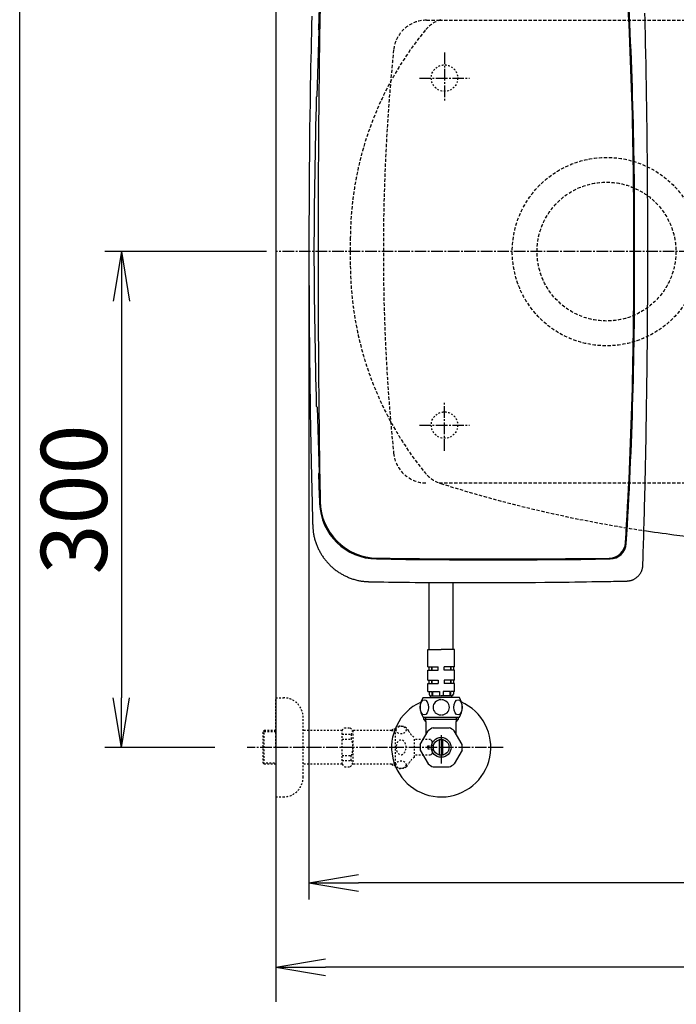
# Model space of a CAD drawing. Extents: x -22355 to 2010, y -22466 to 2905.
# Drawn here: x 190 to 587, y 1954 to 2550 of the extents above; entities that cross this region are included whole.
import ezdxf

# ---------------------------------------------------------------- set-up
doc = ezdxf.new("R2010")
doc.units = 0
for name, pattern in [('EXLTYPE1', [3, 2, -1]), ('EXLTYPE2', [2, 1, -1]), ('EXLTYPE3', [10, 7, -1, 1, -1])]:
    doc.linetypes.add(name, pattern=pattern)
doc.layers.get('0').update_dxf_attribs({"linetype": 'CONTINUOUS'})
doc.layers.get('DEFPOINTS').update_dxf_attribs({"linetype": 'CONTINUOUS'})
for name, color, linetype in [('タンク', 7, 'CONTINUOUS'), ('便器', 7, 'CONTINUOUS'), ('便座', 7, 'CONTINUOUS'), ('寸法', 7, 'CONTINUOUS'), ('枠_表', 7, 'CONTINUOUS'), ('止水栓', 7, 'CONTINUOUS'), ('ｱｼﾞｬｽﾀｰ', 7, 'CONTINUOUS')]:
    doc.layers.add(name, color=color, linetype=linetype)
doc.styles.add('EXCADDIM1', font='monotxt', dxfattribs={"width": 0.84, "bigfont": 'extfont'})
doc.styles.get("Standard").update_dxf_attribs({"font": 'monotxt', "bigfont": 'extfont'})
doc.dimstyles.new('ISO-25', dxfattribs={"dimtxt": 2.5, "dimasz": 2.5, "dimexe": 1.25, "dimexo": 0.625, "dimtad": 1, "dimtxsty": 'STANDARD', "dimcen": 2.5, "dimazin": 3, "dimtfac": 1, "dimtmove": 0, "dimatfit": 3})

# ---------------------------------------------------------------- blocks, each defined once
blk = doc.blocks.new('EX_NORM')
at = {"color": 0, "linetype": 'CONTINUOUS'}
for q in [(-1, 0.167), (-1, 0), (-1, -0.167)]:
    blk.add_line((0, 0), q, dxfattribs=at)
blk = doc.blocks.new('*D34')
at = {"layer": 'DEFPOINTS', "color": 0}
for p in [(364.99, 2410), (1100, 2410), (364.99, 2028)]:
    blk.add_point(p, dxfattribs=at)
at = {"layer": '寸法', "color": 3, "linetype": 'CONTINUOUS'}
for p, q in [((364.99, 2403), (364.99, 2018)), ((1070, 2028), (394.99, 2028))]:
    blk.add_line(p, q, dxfattribs=at)
at = {"layer": '寸法', "color": 3, "xscale": 30, "yscale": 30, "zscale": 30, "rotation": 180}
blk.add_blockref('EX_NORM', (364.99, 2028), dxfattribs=at)
at = {"layer": '寸法', "color": 3, "xscale": 30, "yscale": 30, "zscale": 30}
blk.add_blockref('EX_NORM', (1100, 2028), dxfattribs=at)
at = {"layer": '寸法', "color": 2, "insert": (732.5, 2051.5), "char_height": 40, "attachment_point": 5, "style": 'EXCADDIM1'}
blk.add_mtext('735', dxfattribs=at)
blk = doc.blocks.new('*D38')
at = {"layer": 'DEFPOINTS', "color": 0}
for p in [(1100, 2410), (345, 2399), (345, 1977)]:
    blk.add_point(p, dxfattribs=at)
at = {"layer": '寸法', "color": 3, "linetype": 'CONTINUOUS'}
for p, q in [((1100, 2403), (1100, 1967)), ((1070, 1977), (375, 1977))]:
    blk.add_line(p, q, dxfattribs=at)
at = {"layer": '寸法', "color": 3, "xscale": 30, "yscale": 30, "zscale": 30, "rotation": 180}
blk.add_blockref('EX_NORM', (345, 1977), dxfattribs=at)
at = {"layer": '寸法', "color": 3, "xscale": 30, "yscale": 30, "zscale": 30}
blk.add_blockref('EX_NORM', (1100, 1977), dxfattribs=at)
at = {"layer": '寸法', "color": 2, "insert": (722.5, 2000.5), "char_height": 40, "attachment_point": 5, "style": 'EXCADDIM1'}
blk.add_mtext('755', dxfattribs=at)
blk = doc.blocks.new('*D41')
at = {"layer": 'DEFPOINTS', "color": 0}
for p in [(672, 2740), (672, 2542.6), (345, 2410)]:
    blk.add_point(p, dxfattribs=at)
at = {"layer": '寸法', "color": 3, "linetype": 'CONTINUOUS'}
for p, q in [((672, 2549.6), (672, 2750)), ((375, 2740), (642, 2740))]:
    blk.add_line(p, q, dxfattribs=at)
at = {"layer": '寸法', "color": 3, "xscale": 30, "yscale": 30, "zscale": 30, "rotation": 180}
blk.add_blockref('EX_NORM', (345, 2740), dxfattribs=at)
at = {"layer": '寸法', "color": 3, "xscale": 30, "yscale": 30, "zscale": 30}
blk.add_blockref('EX_NORM', (672, 2740), dxfattribs=at)
at = {"layer": '寸法', "color": 2, "insert": (508.5, 2763.5), "char_height": 40, "attachment_point": 5, "style": 'EXCADDIM1'}
blk.add_mtext('（327）', dxfattribs=at)
blk = doc.blocks.new('*D43')
at = {"layer": 'DEFPOINTS', "color": 0}
for p in [(376.25, 2410), (251.5, 2110), (345, 2110)]:
    blk.add_point(p, dxfattribs=at)
at = {"layer": '寸法', "color": 3, "linetype": 'CONTINUOUS'}
for p, q in [((339.4, 2410), (241.5, 2410)), ((251.5, 2380), (251.5, 2140)), ((308.15, 2110), (241.5, 2110))]:
    blk.add_line(p, q, dxfattribs=at)
at = {"layer": '寸法', "color": 3, "xscale": 30, "yscale": 30, "zscale": 30}
for p, rotation in [((251.5, 2410), 90), ((251.5, 2110), 270)]:
    blk.add_blockref('EX_NORM', p, dxfattribs=dict(at, rotation=rotation))
at = {"layer": '寸法', "color": 2, "insert": (228, 2260), "char_height": 40, "attachment_point": 5, "rotation": 90, "style": 'EXCADDIM1'}
blk.add_mtext('300', dxfattribs=at)

msp = doc.modelspace()

# ---------------------------------------------------------------- linework, layer by layer
at = {"layer": 'タンク', "color": 2, "linetype": 'CONTINUOUS'}
for p, q in [((371.17, 2543.858), (370.729, 2544.519)), ((370.768, 2544.462), (370.769, 2544.46)), ((369.933, 2504.11), (371.17, 2543.858)), ((369.933, 2504.11), (369.462, 2503.489)), ((369.933, 2315.89), (369.462, 2316.511)), ((369.933, 2315.89), (371.17, 2276.142)), ((371.17, 2276.142), (370.729, 2275.481)), ((370.768, 2275.538), (370.769, 2275.539))]:
    msp.add_line(p, q, dxfattribs=at)
at = {"layer": 'タンク', "color": 2, "linetype": 'CONTINUOUS', "flags": 128}
for points in [[(366.719, 2552.555), (366.6, 2547.459), (366.483, 2542.34), (366.367, 2537.194), (366.253, 2532.018), (366.142, 2526.808), (366.034, 2521.56), (365.93, 2516.27), (365.83, 2510.935), (365.736, 2505.55), (365.647, 2500.113), (365.53, 2492.267), (365.427, 2484.327), (365.335, 2476.316), (365.255, 2468.255), (365.187, 2460.166), (365.129, 2452.07), (365.083, 2443.988), (365.047, 2435.944), (365.021, 2427.958), (365.006, 2420.052), (364.999, 2412.248), (365.001, 2405.699), (365.01, 2399.228), (365.026, 2392.821), (365.048, 2386.466), (365.076, 2380.152), (365.112, 2373.865), (365.154, 2367.593), (365.202, 2361.325), (365.257, 2355.047), (365.318, 2348.747), (365.386, 2342.414), (365.447, 2337.158), (365.512, 2331.882), (365.581, 2326.596), (365.655, 2321.31), (365.733, 2316.037), (365.815, 2310.786), (365.901, 2305.569), (365.991, 2300.396), (366.085, 2295.278), (366.183, 2290.225), (366.285, 2285.25), (366.346, 2282.429), (366.407, 2279.632), (366.47, 2276.854), (366.534, 2274.09), (366.599, 2271.335), (366.665, 2268.584), (366.732, 2265.832), (366.8, 2263.073), (366.868, 2260.304), (366.938, 2257.519), (367.008, 2254.713), (367.043, 2253.304), (367.078, 2251.914), (367.111, 2250.566), (367.143, 2249.285), (367.173, 2248.095), (367.2, 2247.021), (367.223, 2246.088), (367.242, 2245.319), (367.257, 2244.74), (367.266, 2244.374), (367.269, 2244.247)], [(567.03, 2220.306), (567.034, 2220.433), (567.045, 2220.797), (567.061, 2221.375), (567.083, 2222.143), (567.11, 2223.078), (567.141, 2224.155), (567.176, 2225.35), (567.213, 2226.641), (567.252, 2228.003), (567.293, 2229.413), (567.334, 2230.846), (567.417, 2233.721), (567.5, 2236.598), (567.583, 2239.48), (567.665, 2242.37), (567.746, 2245.268), (567.827, 2248.179), (567.907, 2251.104), (567.986, 2254.045), (568.064, 2257.006), (568.141, 2259.988), (568.216, 2262.994), (568.326, 2267.55), (568.433, 2272.153), (568.536, 2276.794), (568.635, 2281.461), (568.731, 2286.143), (568.824, 2290.829), (568.912, 2295.508), (568.997, 2300.169), (569.078, 2304.801), (569.155, 2309.393), (569.229, 2313.935), (569.298, 2318.418), (569.364, 2322.845), (569.426, 2327.224), (569.484, 2331.561), (569.539, 2335.863), (569.59, 2340.135), (569.639, 2344.386), (569.683, 2348.62), (569.725, 2352.846), (569.764, 2357.068), (569.799, 2361.295), (569.836, 2365.963), (569.868, 2370.642), (569.897, 2375.333), (569.923, 2380.033), (569.945, 2384.742), (569.963, 2389.459), (569.978, 2394.182), (569.989, 2398.912), (569.996, 2403.646), (570, 2408.385), (570, 2413.126), (569.995, 2418.371), (569.986, 2423.625), (569.972, 2428.894), (569.952, 2434.184), (569.928, 2439.503), (569.899, 2444.855), (569.865, 2450.248), (569.826, 2455.689), (569.781, 2461.183), (569.731, 2466.737), (569.675, 2472.357), (569.608, 2478.595), (569.535, 2484.903), (569.455, 2491.264), (569.368, 2497.664), (569.274, 2504.083), (569.174, 2510.506), (569.067, 2516.917), (568.953, 2523.297), (568.833, 2529.631), (568.706, 2535.902), (568.572, 2542.094), (568.478, 2546.215), (568.381, 2550.296), (568.281, 2554.34)], [(370.767, 2544.464), (370.768, 2544.462), (370.768, 2544.462)], [(370.767, 2275.536), (370.768, 2275.538), (370.768, 2275.538)], [(367.269, 2244.247), (367.27, 2244.231), (367.274, 2244.186), (367.279, 2244.114), (367.287, 2244.019), (367.296, 2243.903), (367.306, 2243.769), (367.318, 2243.621), (367.33, 2243.46), (367.343, 2243.291), (367.356, 2243.116), (367.37, 2242.938), (367.398, 2242.581), (367.426, 2242.225), (367.455, 2241.867), (367.486, 2241.51), (367.52, 2241.151), (367.556, 2240.792), (367.596, 2240.431), (367.639, 2240.069), (367.687, 2239.705), (367.741, 2239.34), (367.8, 2238.972), (367.901, 2238.415), (368.015, 2237.853), (368.143, 2237.288), (368.282, 2236.723), (368.432, 2236.157), (368.593, 2235.592), (368.763, 2235.03), (368.942, 2234.472), (369.129, 2233.919), (369.323, 2233.373), (369.523, 2232.834), (369.729, 2232.305), (369.94, 2231.785), (370.156, 2231.273), (370.379, 2230.769), (370.608, 2230.272), (370.843, 2229.781), (371.084, 2229.297), (371.332, 2228.818), (371.587, 2228.345), (371.848, 2227.877), (372.117, 2227.413), (372.393, 2226.953), (372.676, 2226.497), (372.966, 2226.045), (373.263, 2225.598), (373.566, 2225.155), (373.877, 2224.717), (374.194, 2224.284), (374.518, 2223.855), (374.849, 2223.432), (375.186, 2223.014), (375.53, 2222.602), (375.879, 2222.195), (376.235, 2221.794), (376.597, 2221.398), (376.965, 2221.008), (377.339, 2220.624), (377.719, 2220.245), (378.105, 2219.872), (378.496, 2219.505), (378.893, 2219.144), (379.296, 2218.789), (379.703, 2218.44), (380.116, 2218.097), (380.535, 2217.76), (380.958, 2217.43), (381.386, 2217.106), (381.819, 2216.789), (382.257, 2216.478), (382.699, 2216.175), (383.145, 2215.878), (383.596, 2215.589), (384.051, 2215.307), (384.51, 2215.033), (384.972, 2214.766), (385.439, 2214.507), (385.91, 2214.255), (386.387, 2214.009), (386.87, 2213.771), (387.359, 2213.538), (387.855, 2213.312), (388.358, 2213.092), (388.869, 2212.877), (389.389, 2212.668), (389.917, 2212.464), (390.467, 2212.26), (391.026, 2212.062), (391.592, 2211.871), (392.163, 2211.688), (392.738, 2211.514), (393.317, 2211.35), (393.896, 2211.196), (394.476, 2211.054), (395.055, 2210.925), (395.63, 2210.81), (396.202, 2210.709), (396.582, 2210.65), (396.961, 2210.597), (397.337, 2210.549), (397.713, 2210.507), (398.086, 2210.469), (398.459, 2210.435), (398.832, 2210.404), (399.204, 2210.376), (399.576, 2210.349), (399.949, 2210.324), (400.322, 2210.299), (400.514, 2210.286), (400.704, 2210.274), (400.887, 2210.262), (401.06, 2210.25), (401.221, 2210.239), (401.367, 2210.23), (401.493, 2210.221), (401.596, 2210.215), (401.674, 2210.209), (401.723, 2210.206), (401.74, 2210.205)], [(557.234, 2210.619), (557.243, 2210.62), (557.269, 2210.623), (557.31, 2210.628), (557.364, 2210.635), (557.43, 2210.643), (557.507, 2210.652), (557.591, 2210.662), (557.683, 2210.672), (557.779, 2210.684), (557.879, 2210.696), (557.981, 2210.708), (558.184, 2210.732), (558.387, 2210.757), (558.589, 2210.783), (558.792, 2210.811), (558.994, 2210.841), (559.196, 2210.874), (559.398, 2210.912), (559.6, 2210.953), (559.802, 2211), (560.003, 2211.053), (560.205, 2211.111), (560.512, 2211.214), (560.819, 2211.333), (561.124, 2211.465), (561.426, 2211.612), (561.725, 2211.77), (562.02, 2211.941), (562.31, 2212.121), (562.595, 2212.312), (562.874, 2212.512), (563.145, 2212.719), (563.409, 2212.933), (563.661, 2213.15), (563.904, 2213.373), (564.139, 2213.602), (564.366, 2213.836), (564.585, 2214.077), (564.795, 2214.323), (564.997, 2214.576), (565.191, 2214.835), (565.376, 2215.101), (565.553, 2215.372), (565.721, 2215.65), (565.857, 2215.891), (565.986, 2216.135), (566.109, 2216.383), (566.225, 2216.635), (566.333, 2216.889), (566.434, 2217.145), (566.526, 2217.403), (566.611, 2217.662), (566.686, 2217.921), (566.753, 2218.182), (566.81, 2218.441), (566.839, 2218.594), (566.865, 2218.745), (566.888, 2218.895), (566.909, 2219.044), (566.928, 2219.191), (566.944, 2219.336), (566.959, 2219.478), (566.972, 2219.617), (566.984, 2219.752), (566.995, 2219.883), (567.006, 2220.01), (567.009, 2220.051), (567.013, 2220.092), (567.016, 2220.13), (567.019, 2220.167), (567.022, 2220.2), (567.024, 2220.23), (567.026, 2220.256), (567.028, 2220.277), (567.029, 2220.293), (567.03, 2220.303), (567.03, 2220.306)], [(401.74, 2210.205), (401.808, 2210.204), (402.004, 2210.201), (402.317, 2210.195), (402.736, 2210.188), (403.249, 2210.18), (403.845, 2210.17), (404.512, 2210.159), (405.24, 2210.147), (406.017, 2210.135), (406.831, 2210.122), (407.672, 2210.109), (410.376, 2210.069), (413.216, 2210.029), (416.183, 2209.99), (419.271, 2209.952), (422.469, 2209.916), (425.77, 2209.881), (429.166, 2209.848), (432.647, 2209.818), (436.207, 2209.79), (439.836, 2209.765), (443.526, 2209.743), (449.225, 2209.716), (455.022, 2209.698), (460.893, 2209.687), (466.815, 2209.684), (472.765, 2209.689), (478.718, 2209.702), (484.652, 2209.723), (490.542, 2209.751), (496.366, 2209.787), (502.099, 2209.83), (507.718, 2209.881), (511.474, 2209.919), (515.168, 2209.961), (518.805, 2210.006), (522.388, 2210.053), (525.919, 2210.103), (529.401, 2210.154), (532.839, 2210.207), (536.234, 2210.261), (539.591, 2210.316), (542.911, 2210.372), (546.199, 2210.428), (547.714, 2210.454), (549.199, 2210.48), (550.629, 2210.504), (551.981, 2210.528), (553.231, 2210.549), (554.354, 2210.569), (555.327, 2210.586), (556.125, 2210.6), (556.725, 2210.61), (557.103, 2210.617), (557.234, 2210.619)]]:
    msp.add_lwpolyline(points, dxfattribs=at)
at = {"layer": 'タンク', "color": 2, "linetype": 'CONTINUOUS'}
for centre, radius, start, end in [((-2027.957, 2424.988), 2589.5, 359.668442, 3.567775), ((-2027.957, 2424.988), 2590, 359.668442, 3.578166), ((4789.943, 2387.582), 4422, 177.734365, 177.966137), ((9287.5, 2410.308), 8917, 179.0310093, 180.0019797), ((4789.943, 2387.582), 4422, 178.498017, 179.709525), ((4789.943, 2432.418), 4422, 180.290475, 181.501983), ((9287.5, 2409.692), 8917, 179.9980203, 180.9689907), ((-2027.957, 2395.012), 2589.5, 356.432225, 0.331558), ((-2027.957, 2395.012), 2590, 356.421834, 0.331558), ((4789.943, 2432.418), 4422, 182.033863, 182.265635), ((406.77, 2259.486), 35, 180.968991, 269.324566), ((406.373, 2258.989), 35, 182.265635, 269.17798), ((546.544, 2234.492), 10, 270.831197, 356.432225), ((547.014, 2233.994), 10, 270.823746, 356.421834), ((476.732, 7046.431), 4822.445, 269.152231, 270.831197), ((476.44, 7142.437), 4918.95, 269.17798, 270.823746)]:
    msp.add_arc(centre, radius, start, end, dxfattribs=at)
at = {"layer": '便器', "color": 7, "linetype": 'CONTINUOUS'}
msp.add_line((345, 2810), (345, 1956), dxfattribs=at)
at = {"layer": '便器', "color": 6, "linetype": 'EXLTYPE1'}
for p, q in [((436.118, 2550), (443.784, 2550)), ((443.784, 2550), (780, 2550)), ((443.784, 2270), (780, 2270))]:
    msp.add_line(p, q, dxfattribs=at)
at = {"layer": '便器', "color": 6, "linetype": 'EXLTYPE3'}
for p, q in [((447, 2530.5), (447, 2500.7)), ((431.8, 2515), (462.1, 2515)), ((447, 2289.5), (447, 2319.3)), ((431.8, 2305), (462.1, 2305))]:
    msp.add_line(p, q, dxfattribs=at)
at = {"layer": '便器', "color": 6, "linetype": 'EXLTYPE2'}
for centre in [(447, 2515), (447, 2305)]:
    msp.add_circle(centre, 8, dxfattribs=at)
at = {"layer": '便器', "color": 2, "linetype": 'EXLTYPE1'}
for centre, radius, start, end in [((450.798, 2531.27), 20, 107.587296, 143.943633), ((590.026, 2417.184), 200, 140.667963, 179.592471), ((1600, 2410), 1210, 179.592471, 180), ((1600, 2410), 1210, 180, 180.407529), ((590.026, 2402.816), 200, 180.407529, 219.332037), ((450.798, 2288.73), 20, 216.056367, 252.412704), ((686.137, 3032.38), 800, 252.439246, 261.430421)]:
    msp.add_arc(centre, radius, start, end, dxfattribs=at)
at = {"layer": '便器', "color": 6, "linetype": 'EXLTYPE1'}
for centre, radius, start, end in [((436.118, 2530), 20, 90, 174.16322), ((1610, 2410), 1200, 174.16322, 185.83678), ((436.118, 2290), 20, 185.83678, 270)]:
    msp.add_arc(centre, radius, start, end, dxfattribs=at)
at = {"layer": '便器', "color": 2, "linetype": 'CONTINUOUS'}
for start, end in [(261.430421, 262.79284), (262.79284, 269.007106)]:
    msp.add_arc((686.137, 3032.38), 800, start, end, dxfattribs=at)
at = {"layer": '便座', "color": 6, "linetype": 'CONTINUOUS'}
for p, q in [((437.7, 2169.199), (437.7, 2209.582)), ((452.3, 2169.199), (452.3, 2209.487)), ((437, 2158.699), (437, 2169.199)), ((437, 2169.199), (445, 2169.199)), ((453, 2169.199), (445, 2169.199)), ((453, 2158.699), (453, 2169.199)), ((437, 2158.699), (439.084, 2158.699)), ((437.5, 2158.699), (437.5, 2156.699)), ((439.084, 2158.699), (439.084, 2156.699)), ((439.438, 2158.699), (439.438, 2156.699)), ((439.438, 2158.699), (443.25, 2158.699)), ((443.25, 2156.699), (443.25, 2158.699)), ((450.562, 2158.699), (446.75, 2158.699)), ((446.75, 2156.699), (446.75, 2158.699)), ((450.562, 2158.699), (450.562, 2156.699)), ((450.916, 2158.699), (450.916, 2156.699)), ((453, 2158.699), (450.916, 2158.699)), ((452.5, 2158.699), (452.5, 2156.699)), ((437, 2150.699), (437, 2156.699)), ((437, 2156.699), (439.084, 2156.699)), ((439.438, 2156.699), (443.25, 2156.699)), ((450.562, 2156.699), (446.75, 2156.699)), ((453, 2156.699), (450.916, 2156.699)), ((453, 2150.699), (453, 2156.699)), ((437, 2150.699), (439.084, 2150.699)), ((437, 2148.699), (439.084, 2148.699)), ((437, 2143.699), (437, 2148.699)), ((437.5, 2150.699), (437.5, 2148.699)), ((439.084, 2150.699), (439.084, 2148.699)), ((439.438, 2150.699), (439.438, 2148.699)), ((439.438, 2150.699), (443.25, 2150.699)), ((439.438, 2148.699), (443.25, 2148.699)), ((443.25, 2150.699), (443.25, 2148.699)), ((446.75, 2150.699), (446.75, 2148.699)), ((450.562, 2150.699), (446.75, 2150.699)), ((450.562, 2148.699), (446.75, 2148.699)), ((450.562, 2150.699), (450.562, 2148.699)), ((450.916, 2150.699), (450.916, 2148.699)), ((453, 2150.699), (450.916, 2150.699)), ((453, 2148.699), (450.916, 2148.699)), ((452.5, 2150.699), (452.5, 2148.699)), ((453, 2143.699), (453, 2148.699)), ((434, 2140.199), (445, 2140.199)), ((437, 2143.699), (439.38, 2143.699)), ((437.65, 2143.699), (437.65, 2142.199)), ((438.5, 2141.199), (445, 2141.199)), ((438.5, 2140.199), (438.5, 2141.199)), ((439.38, 2143.699), (439.38, 2141.199)), ((439.734, 2143.699), (439.734, 2141.199)), ((439.734, 2143.699), (443.9, 2143.699)), ((443.9, 2143.699), (443.9, 2141.199)), ((451.5, 2141.199), (445, 2141.199)), ((456, 2140.199), (445, 2140.199)), ((446.1, 2143.699), (446.1, 2141.199)), ((450.266, 2143.699), (446.1, 2143.699)), ((450.266, 2143.699), (450.266, 2141.199)), ((450.62, 2143.699), (450.62, 2141.199)), ((453, 2143.699), (450.62, 2143.699)), ((451.5, 2140.199), (451.5, 2141.199)), ((452.35, 2143.699), (452.35, 2142.199)), ((434, 2128.199), (456, 2128.199))]:
    msp.add_line(p, q, dxfattribs=at)
at = {"layer": '便座', "color": 6, "linetype": 'EXLTYPE3'}
msp.add_line((482.5, 2109.999), (327.583, 2109.999), dxfattribs=at)
at = {"layer": '便座', "color": 6, "linetype": 'CONTINUOUS'}
for centre, radius, start, end in [((443.411, 2134.199), 11.161, 147.479591, 212.520409), ((438.65, 2142.199), 1, 180, 270), ((451.35, 2142.199), 1, 270, 0), ((446.589, 2134.199), 11.161, 327.479591, 32.520409)]:
    msp.add_arc(centre, radius, start, end, dxfattribs=at)
for centre in [(434.824, 2134.199), (455.176, 2134.199)]:
    msp.add_ellipse(centre, major_axis=(0, 4.618), ratio=0.5359754, dxfattribs=at)
for start_param, end_param in [(1.6011055, 4.6820798), (4.7426982, 7.8236724)]:
    msp.add_ellipse((445, 2134.199), major_axis=(4.95, 0), ratio=0.9328786, start_param=start_param, end_param=end_param, dxfattribs=at)
at = {"layer": '枠_表', "color": 7, "linetype": 'CONTINUOUS'}
msp.add_line((190, 105), (190, 2905), dxfattribs=at)
at = {"layer": '止水栓', "color": 3, "linetype": 'EXLTYPE2'}
for p, q in [((345, 2109.999), (345, 2139.999)), ((345, 2139.999), (349.5, 2139.999)), ((361.5, 2091.999), (361.5, 2127.999)), ((385, 2120.249), (386.5, 2121.749)), ((386.5, 2121.749), (389.95, 2121.749)), ((389.95, 2121.749), (391.5, 2120.199)), ((417.444, 2097.999), (417.444, 2121.999)), ((338, 2120.249), (337, 2119.249)), ((337, 2119.249), (337, 2100.749)), ((345, 2119.314), (337.065, 2119.314)), ((338, 2099.749), (338, 2120.249)), ((345, 2120.249), (338, 2120.249)), ((385, 2120.249), (361.5, 2120.249)), ((385, 2099.749), (385, 2120.249)), ((385, 2117.891), (390.5, 2117.891)), ((390.5, 2117.891), (390.5, 2114.999)), ((415, 2120.199), (391.5, 2120.199)), ((391.5, 2120.199), (391.5, 2099.799)), ((415, 2120.199), (415.8, 2120.999)), ((415, 2120.199), (417.444, 2120.199)), ((417.444, 2120.999), (415.8, 2120.999)), ((428.944, 2103.999), (428.944, 2115.999)), ((345, 2109.999), (345, 2079.999)), ((385, 2114.999), (390.495, 2114.999)), ((438.5, 2114.749), (428.944, 2114.749)), ((437, 2110.999), (439.5, 2110.999)), ((437, 2109.999), (437, 2110.999)), ((437, 2109.999), (437, 2108.999)), ((439.5, 2113.749), (438.5, 2114.749)), ((439.5, 2110.999), (439.5, 2113.749)), ((385, 2104.999), (390.5, 2104.999)), ((390.5, 2102.107), (390.5, 2104.999)), ((438.5, 2105.249), (428.944, 2105.249)), ((437, 2108.999), (439.5, 2108.999)), ((439.5, 2106.249), (438.5, 2105.249)), ((439.5, 2108.999), (439.5, 2106.249)), ((337, 2100.749), (338, 2099.749)), ((337.065, 2100.683), (345, 2100.683)), ((345, 2099.749), (338, 2099.749)), ((385, 2099.749), (361.5, 2099.749)), ((385, 2102.107), (390.5, 2102.107)), ((385, 2099.749), (386.5, 2098.249)), ((386.5, 2098.249), (389.95, 2098.249)), ((389.95, 2098.249), (391.5, 2099.799)), ((415, 2099.799), (391.479, 2099.799)), ((415, 2099.799), (415.8, 2098.999)), ((415, 2099.799), (417.444, 2099.799)), ((417.444, 2098.999), (415.8, 2098.999)), ((345, 2079.999), (349.5, 2079.999))]:
    msp.add_line(p, q, dxfattribs=at)
at = {"layer": '止水栓', "color": 6, "linetype": 'CONTINUOUS'}
for p, q in [((434.522, 2126.976), (434.522, 2128.199)), ((435.684, 2125.814), (435.684, 2128.199)), ((454.315, 2125.814), (454.315, 2128.199)), ((455.477, 2126.976), (455.477, 2128.199)), ((436, 2125.499), (434.522, 2126.976)), ((434.522, 2126.976), (455.477, 2126.976)), ((436, 2118.16), (436, 2125.499)), ((440.23, 2121.874), (449.77, 2121.874)), ((454, 2125.499), (455.477, 2126.976)), ((454, 2118.16), (454, 2125.499)), ((432.331, 2111.805), (437.101, 2120.067)), ((445, 2117.3), (445, 2100.198)), ((457.669, 2111.805), (452.899, 2120.067)), ((444, 2105.355), (444, 2114.642)), ((446, 2105.355), (446, 2114.642)), ((432.331, 2108.192), (437.101, 2099.93)), ((457.669, 2108.192), (452.899, 2099.93)), ((440.23, 2098.124), (449.77, 2098.124))]:
    msp.add_line(p, q, dxfattribs=at)
for radius in [6, 4.75]:
    msp.add_circle((445, 2109.999), radius, dxfattribs=at)
at = {"layer": '止水栓', "color": 3, "linetype": 'EXLTYPE2'}
for centre, radius, start, end in [((349.5, 2127.999), 12, 0, 90), ((420.444, 2116.774), 6.025, 54.268102, 119.862834), ((421.626, 2118.418), 4, 22.802196, 54.268102), ((432.688, 2123.068), 8, 202.802196, 242.089243), ((432.688, 2096.929), 8, 117.910757, 157.197804), ((420.444, 2103.224), 6.025, 240.137166, 305.731898), ((421.626, 2101.58), 4, 305.731898, 337.197804), ((349.5, 2091.999), 12, 270, 0)]:
    msp.add_arc(centre, radius, start, end, dxfattribs=at)
at = {"layer": '止水栓', "color": 6, "linetype": 'CONTINUOUS'}
for radius, start, end in [(30, 114.794828, 66.421822), (12.797, 111.88515, 128.11485), (12.797, 51.88515, 68.11485), (12.797, 171.88515, 188.11485), (12.797, 351.88515, 8.11485), (12.797, 231.88515, 248.11485), (12.797, 291.88515, 308.11485)]:
    msp.add_arc((445, 2109.999), radius, start, end, dxfattribs=at)
at = {"layer": '止水栓', "color": 3, "linetype": 'EXLTYPE2'}
for centre, major_axis in [((420.744, 2120.478), (-3, 0)), ((420.744, 2099.52), (3, 0))]:
    msp.add_ellipse(centre, major_axis=major_axis, ratio=0.7712212, dxfattribs=at)
for centre, major_axis, ratio, start_param, end_param in [((390.5, 2122.891), (0, 5), 0.2, 3.1415927, 4.1398515), ((390.5, 2109.999), (0, 5), 0.2, 3.1415927, 6.2831853), ((420.744, 2109.999), (0, 4.454), 0.6735199, 4.712389, 7.8539816), ((420.744, 2109.999), (0, -4.454), 0.6735199, 4.712389, 7.8539816), ((390.5, 2097.107), (0, -5), 0.2, 2.1064965, 3.1415927)]:
    msp.add_ellipse(centre, major_axis=major_axis, ratio=ratio, start_param=start_param, end_param=end_param, dxfattribs=at)
at = {"layer": 'ｱｼﾞｬｽﾀｰ', "color": 6, "linetype": 'EXLTYPE3'}
msp.add_line((726, 2410), (345, 2410), dxfattribs=at)
at = {"layer": 'ｱｼﾞｬｽﾀｰ', "color": 6, "linetype": 'EXLTYPE1'}
for radius in [57, 42]:
    msp.add_circle((545, 2410), radius, dxfattribs=at)

# ---------------------------------------------------------------- dimensions: what is measured, and where the dimension line sits
at = {"layer": '寸法', "color": 3, "linetype": 'CONTINUOUS'}
dim = msp.add_linear_dim(base=(672, 2740), p1=(345, 2410), p2=(672, 2542.6), text='（327）', dimstyle='ISO-25', override={"dimtxt": 40, "dimasz": 30, "dimexe": 10, "dimexo": 7, "dimgap": 0, "dimtad": 1, "dimjust": 0, "dimtih": 0, "dimtoh": 0, "dimdec": 0, "dimzin": 0, "dimlunit": 2, "dimtxsty": 'EXCADDIM1', "dimblk1": 'EX_NORM', "dimblk2": 'EX_NORM', "dimsah": 1, "dimse1": 1, "dimse2": 0, "dimclrd": 3, "dimclre": 3, "dimclrt": 2, "dimtmove": 2}, dxfattribs=at)
dim.commit()
dim.dimension.update_dxf_attribs({"geometry": '*D41', "text_midpoint": (508.5, 2763.5), "dimtype": 160})
dim = msp.add_linear_dim(base=(251.5, 2110), p1=(376.25, 2410), p2=(345, 2110), angle=90, dimstyle='ISO-25', override={"dimtxt": 40, "dimasz": 30, "dimexe": 10, "dimexo": 36.849999, "dimgap": 0, "dimtad": 1, "dimjust": 0, "dimtih": 0, "dimtoh": 0, "dimdec": 1, "dimzin": 8, "dimlunit": 2, "dimtxsty": 'EXCADDIM1', "dimblk1": 'EX_NORM', "dimblk2": 'EX_NORM', "dimsah": 1, "dimse1": 0, "dimse2": 0, "dimclrd": 3, "dimclre": 3, "dimclrt": 2, "dimtmove": 2}, dxfattribs=at)
dim.commit()
dim.dimension.update_dxf_attribs({"geometry": '*D43', "text_midpoint": (228, 2260), "dimtype": 160})
for base, p2, override, picture, middle in [((345, 1977), (345, 2399), {"dimtxt": 40, "dimasz": 30, "dimexe": 10, "dimexo": 7, "dimgap": 0, "dimtad": 1, "dimjust": 0, "dimtih": 0, "dimtoh": 0, "dimdec": 1, "dimzin": 8, "dimlunit": 2, "dimtxsty": 'EXCADDIM1', "dimblk1": 'EX_NORM', "dimblk2": 'EX_NORM', "dimsah": 1, "dimse1": 0, "dimse2": 1, "dimclrd": 3, "dimclre": 3, "dimclrt": 2, "dimtmove": 2}, '*D38', (722.5, 2000.5)), ((364.994, 2028), (364.994, 2410), {"dimtxt": 40, "dimasz": 30, "dimexe": 10, "dimexo": 7, "dimgap": 0, "dimtad": 1, "dimjust": 0, "dimtih": 0, "dimtoh": 0, "dimdec": 0, "dimzin": 0, "dimlunit": 2, "dimtxsty": 'EXCADDIM1', "dimblk1": 'EX_NORM', "dimblk2": 'EX_NORM', "dimsah": 1, "dimse1": 1, "dimse2": 0, "dimclrd": 3, "dimclre": 3, "dimclrt": 2, "dimtmove": 2}, '*D34', (732.497, 2051.5))]:
    dim = msp.add_linear_dim(base=base, p1=(1100, 2410), p2=p2, dimstyle='ISO-25', override=override, dxfattribs=at)
    dim.commit()
    dim.dimension.update_dxf_attribs({"geometry": picture, "text_midpoint": middle, "dimtype": 160})

doc.saveas('drawing.dxf')
